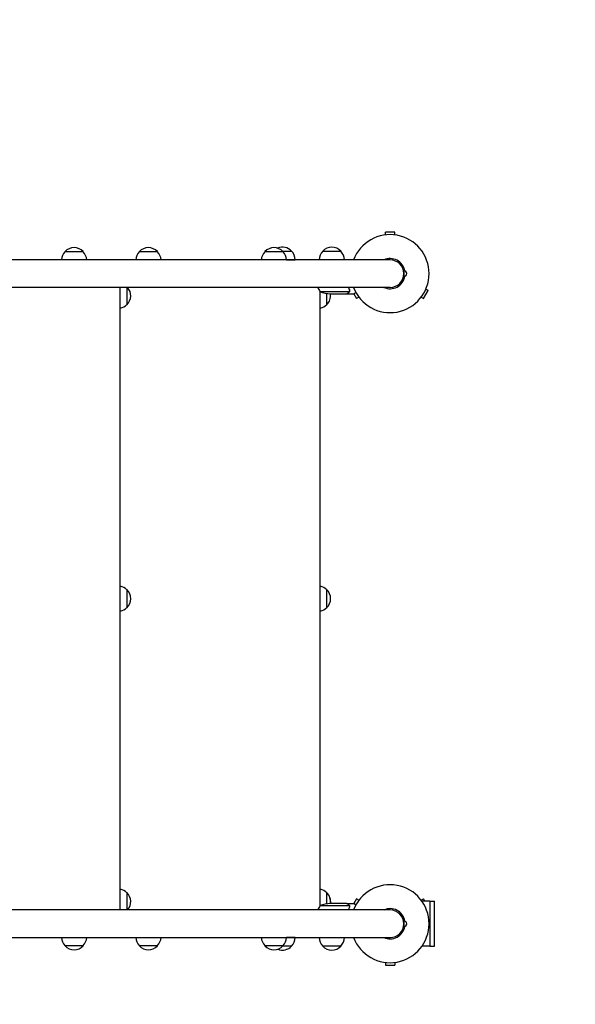
# Model space of a CAD drawing. Units: millimetres. Extents: x -9759 to 9759, y -9759 to 9759.
# Drawn here: x 681 to 1451, y -7066 to -5703 of the extents above; entities that cross this region are included whole.
import ezdxf

# ---------------------------------------------------------------- set-up
doc = ezdxf.new("R2010")
doc.units = ezdxf.units.MM
doc.layers.add('2d', color=230, linetype='Continuous')

msp = doc.modelspace()

# ---------------------------------------------------------------- linework, layer by layer
at = {"layer": '2d'}
for p, q in [((1200.5, -5996.8), (1187.5, -5996.8)), ((1187.5, -6000.6), (1187.5, -5996.8)), ((1200.5, -6000.6), (1200.5, -5996.8)), ((743.6, -6023.7), (768.6, -6023.7)), ((846.6, -6023.7), (871.6, -6023.7)), ((1020.6, -6023.7), (1045.6, -6023.7)), ((1045, -6023), (1057.6, -6023)), ((1100.7, -6023.2), (1125.7, -6023.2)), ((1194, -6035.2), (-1221.1, -6035.2)), ((1050.6, -6035), (1062.6, -6035)), ((1213, -6050.2), (1213, -6058.2)), ((1194, -6073.2), (-138.5, -6073.2)), ((820.1, -6935.2), (820.1, -6073.2)), ((829.1, -6073.2), (829.1, -6097.2)), ((1096.8, -6078.9), (1137.6, -6078.9)), ((1097.1, -6929.3), (1097.1, -6079.1)), ((1138, -6078), (1138, -6078)), ((1240.5, -6088.5), (1247, -6077.3)), ((1243.7, -6075.4), (1247, -6077.3)), ((1106.1, -6081.5), (1106.1, -6097.2)), ((1111.6, -6082.2), (1133.5, -6082.2)), ((1133.7, -6082.2), (1133.7, -6082.1)), ((1133.7, -6082.2), (1143.5, -6082.2)), ((1143.8, -6082), (1147.5, -6088.5)), ((1150.8, -6086.6), (1147.5, -6088.5)), ((1237.2, -6086.6), (1240.5, -6088.5)), ((829.1, -6491.7), (829.1, -6516.7)), ((1106.1, -6491.7), (1106.1, -6516.7)), ((829.1, -6911.2), (829.1, -6935.2)), ((1106.1, -6911.2), (1106.1, -6926.8)), ((1147.5, -6919.9), (1143.8, -6926.3)), ((1150.8, -6921.7), (1147.5, -6919.9)), ((1237.2, -6921.7), (1240.5, -6919.9)), ((1249.1, -6923.1), (1238.2, -6923.1)), ((1242.4, -6923.1), (1240.5, -6919.9)), ((1249.1, -6923.1), (1249.1, -6985.2)), ((1249.1, -6923.2), (1255.6, -6923.2)), ((1255.6, -6985.2), (1255.6, -6923.2)), ((1194, -6935.2), (-138.5, -6935.2)), ((1137.6, -6929.4), (1096.8, -6929.4)), ((1133.5, -6926.2), (1111.6, -6926.2)), ((1133.7, -6926.2), (1143.5, -6926.2)), ((1133.7, -6926.2), (1133.7, -6926.3)), ((1137.8, -6930.4), (1137.8, -6930.4)), ((1213, -6950.2), (1213, -6958.2)), ((-1221.1, -6973.2), (1194, -6973.2)), ((1062.6, -6973.2), (1050.6, -6973.2)), ((768.6, -6984.7), (743.6, -6984.7)), ((871.6, -6984.7), (846.6, -6984.7)), ((1045.6, -6984.7), (1020.6, -6984.7)), ((1057.6, -6985.2), (1045.2, -6985.2)), ((1125.7, -6985.2), (1100.7, -6985.2)), ((1249.1, -6985.2), (1238.2, -6985.2)), ((1249.1, -6985.2), (1255.6, -6985.2)), ((1187.5, -7007.8), (1187.5, -7011.6)), ((1187.5, -7011.6), (1200.5, -7011.6)), ((1200.5, -7007.8), (1200.5, -7011.6))]:
    msp.add_line(p, q, dxfattribs=at)
msp.add_circle((0, 0), 9758.5, dxfattribs=at)
for centre, radius, start, end in [((1194, -6054.2), 54, 200.6006, 159.3993), ((755.6, -6035.9), 17, 134.1865, 177.6729), ((756.1, -6035.2), 17, 42.6679, 137.3321), ((756.6, -6035.9), 17, 2.3271, 45.8135), ((858.6, -6035.9), 17, 134.1865, 177.6729), ((859.1, -6035.2), 17, 42.6679, 137.3321), ((859.6, -6035.9), 17, 2.3271, 45.8135), ((1032.6, -6035.9), 17, 134.1865, 177.6729), ((1033.1, -6035.2), 17, 42.6679, 137.3321), ((1045.1, -6034.5), 17, 42.6679, 113.9952), ((1033.6, -6035.9), 17, 2.3271, 45.8135), ((1045.6, -6035.2), 17, 0.6413, 45.8135), ((1112.7, -6035.4), 17, 134.1865, 179.3587), ((1113.2, -6034.7), 17, 42.6679, 137.3321), ((1113.7, -6035.4), 17, 0.6413, 45.8135), ((1194, -6054.2), 20.9, 10.0976, 114.7393), ((1194, -6054.2), 19, 270, 90), ((1213, -6054.2), 4, 270, 90), ((1194, -6054.2), 20.9, 245.2607, 349.9024), ((817.6, -6084.7), 17, 312.6679, 42.5685), ((1139.5, -6052.9), 50, 203.9104, 211.3497), ((1114.8, -6032.3), 50, 248.8998, 266.3757), ((1094.6, -6084.7), 17, 312.6679, 8.4914), ((1094.6, -6084.2), 17, 359.1574, 6.776), ((817, -6085.2), 17, 280.8164, 315.8135), ((1094, -6085.2), 17, 280.8164, 315.8135), ((817, -6503.7), 17, 44.1865, 79.1836), ((1094, -6503.7), 17, 44.1865, 79.1836), ((817.6, -6504.2), 17, 312.6679, 47.3321), ((1094.6, -6504.2), 17, 312.6679, 47.3321), ((817, -6504.7), 17, 280.8164, 315.8135), ((1094, -6504.7), 17, 280.8164, 315.8135), ((817, -6923.2), 17, 44.1865, 79.1836), ((817.6, -6923.7), 17, 317.4316, 47.3321), ((1094, -6923.2), 17, 44.1865, 79.1836), ((1094.6, -6923.7), 17, 351.5087, 47.3321), ((1194, -6954.2), 54, 200.6006, 159.3993), ((1094.8, -6924.2), 17, 353.2437, 21.7356), ((1139.5, -6955.4), 50, 148.6503, 156.0896), ((1114.8, -6976.1), 50, 93.6243, 111.1002), ((1194, -6954.2), 20.9, 10.0976, 114.7393), ((1194, -6954.2), 19, 270, 90), ((1213, -6954.2), 4, 270, 90), ((1194, -6954.2), 20.9, 245.2607, 349.9024), ((755.6, -6972.5), 17, 182.3271, 225.8135), ((756.6, -6972.5), 17, 314.1865, 357.6729), ((858.6, -6972.5), 17, 182.3271, 225.8135), ((859.6, -6972.5), 17, 314.1865, 357.6729), ((1032.6, -6972.5), 17, 182.3271, 225.8135), ((1033.6, -6972.5), 17, 314.1865, 357.6729), ((1045.6, -6973), 17, 314.1865, 359.3587), ((1112.7, -6973), 17, 180.6413, 225.8135), ((1113.7, -6973), 17, 314.1865, 359.3587), ((756.1, -6973.2), 17, 222.6679, 317.3321), ((859.1, -6973.2), 17, 222.6679, 317.3321), ((1033.1, -6973.2), 17, 222.6679, 317.3321), ((1045.1, -6973.7), 17, 246.928, 317.3321), ((1113.2, -6973.7), 17, 222.6679, 317.3321)]:
    msp.add_arc(centre, radius, start, end, dxfattribs=at)
for points in [[(1136.3, -6073.2), (1136.7, -6074.4), (1137.1, -6075.7), (1137.6, -6076.8)], [(1137.8, -6076.8), (1137.3, -6075.6), (1136.9, -6074.4), (1136.5, -6073.2)], [(1137.6, -6078.9), (1137.6, -6079.1), (1137.6, -6079.2), (1137.5, -6079.3)], [(1137.6, -6076.8), (1137.7, -6077.2), (1137.8, -6077.6), (1137.8, -6078)], [(1137.8, -6076.8), (1137.9, -6077.2), (1138, -6077.5), (1138, -6077.9)], [(1137.8, -6078), (1137.8, -6078), (1137.8, -6078), (1137.8, -6078)], [(1137.8, -6078), (1137.8, -6078), (1137.8, -6078), (1137.8, -6078)], [(1138, -6077.9), (1138, -6077.9), (1138, -6077.9), (1138, -6078)], [(1138, -6078.3), (1138, -6078.2), (1138, -6078.1), (1138, -6078)], [(1137.6, -6931.5), (1137.1, -6932.7), (1136.7, -6933.9), (1136.3, -6935.2)], [(1136.5, -6935.2), (1136.9, -6933.9), (1137.3, -6932.7), (1137.8, -6931.5)], [(1137.5, -6929.1), (1137.6, -6929.2), (1137.6, -6929.3), (1137.6, -6929.4)], [(1137.6, -6929.4), (1137.8, -6929.7), (1137.8, -6930.1), (1137.8, -6930.4)], [(1137.8, -6930.9), (1137.7, -6931.1), (1137.7, -6931.3), (1137.6, -6931.5)], [(1137.8, -6930.4), (1137.8, -6930.5), (1137.8, -6930.5), (1137.8, -6930.6)], [(1137.8, -6930.4), (1137.8, -6930.6), (1137.8, -6930.8), (1137.8, -6930.9)], [(1137.8, -6930.4), (1137.8, -6930.4), (1137.8, -6930.4), (1137.8, -6930.4)], [(1137.8, -6930.4), (1137.8, -6930.4), (1137.8, -6930.4), (1137.8, -6930.4)], [(1138, -6930.5), (1138, -6930.8), (1137.9, -6931.2), (1137.8, -6931.5)], [(1138, -6930.4), (1138, -6930.4), (1138, -6930.5), (1138, -6930.5)]]:
    msp.add_open_spline(points, degree=3, dxfattribs=at)
for points, knots in [([(1136.3, -6080.6), (1136.5, -6080.5), (1136.6, -6080.4), (1136.8, -6080.2), (1136.9, -6080.1), (1137.2, -6079.8), (1137.4, -6079.6), (1137.5, -6079.3)], [0, 0, 0, 0, 0.001089402, 0.001089402, 0.002178803, 0.002178803, 0.004357607, 0.004357607, 0.004357607, 0.004357607]), ([(1137.7, -6079.2), (1137.7, -6079.3), (1137.6, -6079.5), (1137.5, -6079.7), (1137.4, -6079.7), (1137.4, -6079.8), (1137.3, -6079.9), (1137.3, -6079.9), (1137.3, -6079.9), (1137.3, -6079.9), (1137.3, -6079.9), (1137, -6080.2), (1136.8, -6080.4), (1136.5, -6080.6)], [0, 0, 0, 0, 0.25, 0.25, 0.375, 0.4375, 0.46875, 0.484375, 0.492188, 0.492188, 0.5, 0.5, 1, 1, 1, 1]), ([(1137.8, -6078), (1137.8, -6078.2), (1137.8, -6078.3), (1137.7, -6078.6), (1137.7, -6078.8), (1137.6, -6078.9)], [0.001328787, 0.001328787, 0.001328787, 0.001328787, 0.001872455, 0.001872455, 0.002416124, 0.002416124, 0.002416124, 0.002416124]), ([(1138, -6078.3), (1138, -6078.5), (1137.9, -6078.7), (1137.8, -6079), (1137.8, -6079.1), (1137.7, -6079.2)], [0.000526185, 0.000526185, 0.000526185, 0.000526185, 0.001315456, 0.001315456, 0.002104727, 0.002104727, 0.002104727, 0.002104727]), ([(1133.5, -6082.2), (1133.7, -6082.1), (1134, -6081.9), (1135, -6081.3), (1135.6, -6081), (1136.3, -6080.6)], [0, 0, 0, 0, 0.00517024, 0.00517024, 0.01034048, 0.01034048, 0.01034048, 0.01034048]), ([(1143.5, -6082.2), (1143.5, -6082.2), (1143.6, -6082.1), (1143.9, -6081.9), (1144.1, -6081.9), (1144.3, -6081.7), (1144.5, -6081.6), (1144.6, -6081.6), (1144.7, -6081.5), (1144.8, -6081.5), (1145.3, -6081.1), (1146, -6080.8), (1146.8, -6080.3)], [0.5, 0.5, 0.5, 0.5, 0.625, 0.625, 0.6875, 0.6875, 0.71875, 0.734375, 0.734375, 0.75, 0.75, 0.8964545, 0.8964545, 0.8964545, 0.8964545]), ([(1136.3, -6927.8), (1135.6, -6927.4), (1135, -6927), (1134, -6926.5), (1133.7, -6926.3), (1133.5, -6926.2)], [0, 0, 0, 0, 0.00517024, 0.00517024, 0.01034048, 0.01034048, 0.01034048, 0.01034048]), ([(1137.5, -6929.1), (1137.4, -6928.8), (1137.2, -6928.6), (1136.9, -6928.3), (1136.8, -6928.2), (1136.6, -6928), (1136.5, -6927.9), (1136.3, -6927.8)], [0, 0, 0, 0, 0.00218234, 0.00218234, 0.003273511, 0.003273511, 0.004364681, 0.004364681, 0.004364681, 0.004364681]), ([(1136.5, -6927.8), (1136.7, -6927.9), (1136.8, -6928), (1137, -6928.1), (1137, -6928.2), (1137.1, -6928.3), (1137.2, -6928.3), (1137.2, -6928.4), (1137.2, -6928.4), (1137.3, -6928.4), (1137.3, -6928.4), (1137.3, -6928.4), (1137.5, -6928.6), (1137.6, -6928.9), (1137.7, -6929.2)], [0, 0, 0, 0, 0.25, 0.25, 0.375, 0.375, 0.4375, 0.46875, 0.484375, 0.492187, 0.492187, 0.5, 0.5, 1, 1, 1, 1]), ([(1137.7, -6929.2), (1137.8, -6929.2), (1137.8, -6929.3), (1137.9, -6929.4), (1137.9, -6929.5), (1138, -6929.8), (1138, -6929.9), (1138, -6930.1), (1138, -6930.3), (1138, -6930.4)], [0, 0, 0, 0, 0.00051115, 0.00051115, 0.001022301, 0.001022301, 0.001533451, 0.001533451, 0.002044601, 0.002044601, 0.002044601, 0.002044601]), ([(1146.8, -6928.1), (1146.6, -6928), (1146.5, -6927.9), (1146.1, -6927.7), (1145.8, -6927.5), (1145.4, -6927.3), (1145.2, -6927.2), (1145, -6927.1), (1144.9, -6927), (1144.9, -6927), (1143.9, -6926.4), (1143.5, -6926.2), (1143.5, -6926.2)], [0.1035429, 0.1035429, 0.1035429, 0.1035429, 0.125, 0.125, 0.1875, 0.1875, 0.21875, 0.234375, 0.234375, 0.25, 0.25, 0.5, 0.5, 0.5, 0.5])]:
    msp.add_open_spline(points, degree=3, knots=knots, dxfattribs=at)
for points, weights in [([(1133.7, -6082.2), (1133.7, -6082.2), (1134.7, -6081.6), (1136.5, -6080.6)], [0.983775506511, 0.983775506511, 0.989183671007, 1]), ([(1136.5, -6927.8), (1134.7, -6926.7), (1133.7, -6926.2), (1133.7, -6926.2)], [1, 0.989183671007, 0.983775506511, 0.983775506511])]:
    msp.add_rational_spline(points, weights, degree=3, dxfattribs=at)

doc.saveas('drawing.dxf')
